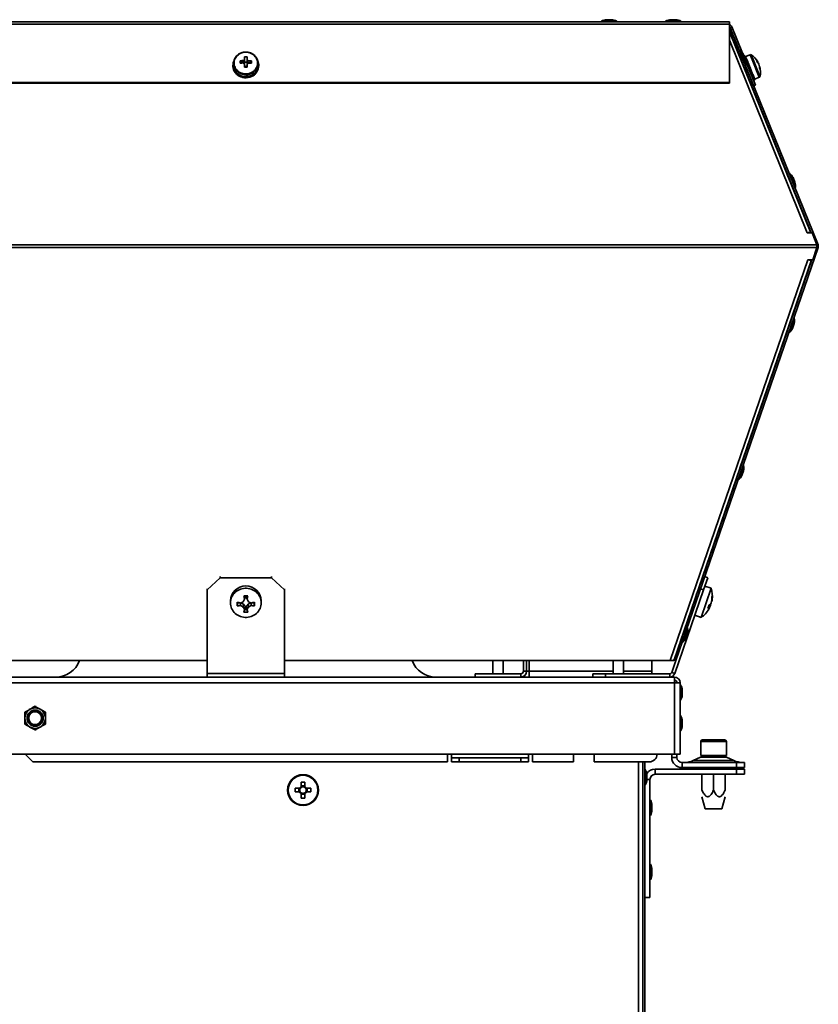
# Paper-space layout 'SW_Model_1' of a CAD drawing. Units: millimetres. Extents: x 0 to 420, y 0 to 297.
# Drawn here: x 258 to 289, y 161 to 199 of the extents above; entities that cross this region are included whole.
import ezdxf

# ---------------------------------------------------------------- set-up
doc = ezdxf.new("R2010")
doc.units = ezdxf.units.MM
doc.layers.add('SLD-0_0', color=179, linetype='Continuous')

psp = doc.layouts.new('SW_Model_1')

# ---------------------------------------------------------------- linework, layer by layer
at = {"layer": 'SLD-0_0', "color": 250, "linetype": 'Continuous', "lineweight": 35, "true_color": 0x191924}
for p, q in [((247.559176, 199.336699), (285.209176, 199.336699)), ((247.559176, 199.24289), (285.209176, 199.24289)), ((258.109176, 199.336699), (257.709176, 199.336699)), ((260.509176, 199.336699), (260.109176, 199.336699)), ((262.909176, 199.336699), (262.509176, 199.336699)), ((265.309176, 199.336699), (264.909176, 199.336699)), ((267.709176, 199.336699), (267.309176, 199.336699)), ((270.109176, 199.336699), (269.709176, 199.336699)), ((272.509176, 199.336699), (272.109176, 199.336699)), ((274.909176, 199.336699), (274.509176, 199.336699)), ((277.309176, 199.336699), (276.909176, 199.336699)), ((280.710832, 199.355244), (280.220875, 199.355244)), ((280.417902, 199.416699), (280.617902, 199.416699)), ((280.814929, 199.355244), (280.710832, 199.355244)), ((283.210832, 199.355244), (282.720875, 199.355244)), ((282.917902, 199.416699), (283.117902, 199.416699)), ((283.314929, 199.355244), (283.210832, 199.355244)), ((285.209176, 199.24289), (285.209176, 199.336699)), ((285.209176, 196.971835), (285.209176, 199.24289)), ((285.212772, 198.959127), (285.209176, 198.964148)), ((285.209176, 198.947049), (285.209873, 198.945321)), ((285.209176, 198.940715), (285.224024, 198.921882)), ((285.219589, 198.946101), (285.212772, 198.959127)), ((285.289128, 198.974196), (285.219589, 198.946101)), ((285.219589, 198.946101), (288.381889, 191.119133)), ((288.370464, 191.119133), (285.224024, 198.921882)), ((285.224024, 198.921882), (285.57857, 198.043697)), ((285.228126, 199.114795), (285.297665, 199.14289)), ((285.228126, 199.114795), (285.272806, 199.004209)), ((285.289128, 198.974196), (288.650082, 190.655541)), ((285.297665, 199.14289), (285.713177, 198.114461)), ((285.209176, 198.613811), (288.231387, 191.119133)), ((266.184668, 198.107845), (266.138462, 198.083802)), ((266.233572, 198.126752), (266.184668, 198.107845)), ((266.284512, 198.140267), (266.233572, 198.126752)), ((266.336801, 198.148207), (266.284512, 198.140267)), ((266.38973, 198.150466), (266.336801, 198.148207)), ((266.442583, 198.147012), (266.38973, 198.150466)), ((266.494647, 198.137892), (266.442583, 198.147012)), ((266.545217, 198.123229), (266.494647, 198.137892)), ((266.59361, 198.103223), (266.545217, 198.123229)), ((266.63917, 198.078143), (266.59361, 198.103223)), ((285.837589, 197.666213), (285.615052, 198.217011)), ((265.909176, 197.714189), (265.909176, 197.642795)), ((265.929674, 197.757748), (265.929028, 197.708625)), ((265.936466, 197.806469), (265.929674, 197.757748)), ((265.949313, 197.85413), (265.936466, 197.806469)), ((265.96804, 197.900086), (265.949313, 197.85413)), ((265.992395, 197.943715), (265.96804, 197.900086)), ((266.022049, 197.984428), (265.992395, 197.943715)), ((266.056599, 198.021674), (266.022049, 197.984428)), ((266.095579, 198.054948), (266.056599, 198.021674)), ((266.138462, 198.083802), (266.095579, 198.054948)), ((266.165904, 197.819535), (266.281048, 197.731714)), ((266.29641, 197.727503), (266.317061, 197.727269)), ((266.30948, 197.716563), (266.307853, 197.713658)), ((266.317061, 197.727269), (266.30948, 197.716563)), ((266.333505, 197.742149), (266.333879, 197.770557)), ((266.335348, 197.972856), (266.333879, 197.770557)), ((266.436871, 197.769393), (266.333879, 197.770557)), ((266.452546, 197.725738), (266.470565, 197.725534)), ((266.459843, 197.714863), (266.452546, 197.725738)), ((266.460498, 197.713658), (266.459843, 197.714863)), ((266.603702, 197.814586), (266.488405, 197.729255)), ((266.681281, 198.048328), (266.63917, 198.078143)), ((266.719375, 198.014182), (266.681281, 198.048328)), ((266.752936, 197.976167), (266.719375, 198.014182)), ((266.78151, 197.934796), (266.752936, 197.976167)), ((266.80471, 197.890629), (266.78151, 197.934796)), ((266.822224, 197.844263), (266.80471, 197.890629)), ((266.833814, 197.796326), (266.822224, 197.844263)), ((266.839323, 197.747466), (266.833814, 197.796326)), ((266.838677, 197.698343), (266.839323, 197.747466)), ((266.844716, 197.823305), (266.84383, 197.825235)), ((266.856824, 197.794025), (266.844716, 197.823305)), ((266.856824, 197.794025), (266.851697, 197.79203)), ((266.854056, 197.778677), (266.861498, 197.780829)), ((266.859176, 197.642795), (266.859176, 197.714189)), ((285.569924, 198.064745), (285.568789, 198.067538)), ((285.568789, 198.067538), (285.570027, 198.064446)), ((285.573387, 198.056182), (285.569924, 198.064745)), ((285.570027, 198.064446), (285.573588, 198.055596)), ((285.57845, 198.043649), (285.573387, 198.056182)), ((285.573588, 198.055596), (285.579327, 198.041349)), ((285.583396, 198.045647), (285.578407, 198.043631)), ((285.579327, 198.041349), (285.587008, 198.02229)), ((285.587008, 198.02229), (285.596316, 197.999199)), ((285.596316, 197.999199), (285.606872, 197.97302)), ((285.606872, 197.97302), (285.618242, 197.944826)), ((285.618242, 197.944826), (285.629961, 197.915771)), ((285.629961, 197.915771), (285.635938, 197.900957)), ((285.690652, 197.765421), (285.695778, 197.767492)), ((287.196695, 194.031259), (285.690868, 197.765508)), ((285.74584, 198.057352), (285.748229, 198.051439)), ((285.748229, 198.051439), (285.820761, 197.871915)), ((285.821554, 198.006387), (285.774166, 197.987241)), ((285.794571, 197.936737), (285.800236, 197.939026)), ((285.800236, 197.939026), (285.795624, 197.934131)), ((285.821554, 198.006387), (285.841959, 197.955883)), ((285.841959, 197.955883), (285.828051, 197.950264)), ((286.007626, 198.054601), (285.830919, 197.983207)), ((285.836937, 197.808145), (286.215231, 196.871835)), ((285.844581, 197.949394), (285.841959, 197.955883)), ((285.844581, 197.949394), (285.914416, 197.776547)), ((285.858785, 197.75407), (285.872692, 197.759689)), ((285.914416, 197.776547), (285.900508, 197.770927)), ((285.919138, 197.764859), (285.914416, 197.776547)), ((285.919304, 197.764448), (286.016857, 197.522995)), ((286.007626, 198.054601), (286.08244, 197.869431)), ((286.049178, 198.050497), (286.120941, 197.872878)), ((286.08244, 197.869431), (286.363502, 197.173777)), ((286.120941, 197.872878), (286.390541, 197.205593)), ((286.287167, 197.75554), (286.310362, 197.7662)), ((286.306768, 197.775096), (286.310362, 197.7662)), ((286.31927, 197.714427), (286.329319, 197.719279)), ((286.341806, 197.688373), (286.329319, 197.719279)), ((265.884176, 197.642795), (265.884176, 197.620318)), ((265.884176, 197.620318), (265.884246, 197.612561)), ((265.909242, 197.635425), (265.884246, 197.635037)), ((265.884246, 197.635037), (265.884246, 197.629418)), ((265.884246, 197.629418), (265.910293, 197.631071)), ((265.884246, 197.612561), (265.884246, 197.61818)), ((265.88435, 197.612563), (265.884246, 197.612561)), ((265.884721, 197.621155), (265.90962, 197.623745)), ((265.929028, 197.708625), (265.934537, 197.659764)), ((265.934537, 197.659764), (265.946127, 197.611827)), ((265.946127, 197.611827), (265.963641, 197.565461)), ((265.963641, 197.565461), (265.986841, 197.521295)), ((265.988933, 197.398524), (265.968131, 197.385667)), ((265.968131, 197.380048), (265.993499, 197.397188)), ((265.968131, 197.385667), (265.968131, 197.380048)), ((265.968131, 197.363191), (265.968131, 197.36881)), ((265.970247, 197.364499), (265.968131, 197.363191)), ((265.976626, 197.374227), (265.996062, 197.388887)), ((265.986841, 197.521295), (266.015415, 197.479924)), ((266.015415, 197.479924), (266.048976, 197.441908)), ((266.048976, 197.441908), (266.08707, 197.407762)), ((266.08707, 197.407762), (266.129181, 197.377948)), ((266.129181, 197.377948), (266.174741, 197.352868)), ((266.174741, 197.352868), (266.223134, 197.332861)), ((266.223134, 197.332861), (266.273704, 197.318199)), ((266.331581, 197.695908), (266.330011, 197.566937)), ((266.330011, 197.566937), (266.33148, 197.588122)), ((266.33148, 197.588122), (266.331853, 197.616529)), ((266.33148, 197.588122), (266.433254, 197.586971)), ((266.434573, 197.694744), (266.433003, 197.565772)), ((266.483839, 197.315823), (266.534779, 197.329338)), ((266.534779, 197.329338), (266.583683, 197.348245)), ((266.583683, 197.348245), (266.629889, 197.372288)), ((266.629889, 197.372288), (266.672772, 197.401142)), ((266.672772, 197.401142), (266.711752, 197.434417)), ((266.711752, 197.434417), (266.746302, 197.471662)), ((266.746302, 197.471662), (266.775956, 197.512375)), ((266.775956, 197.512375), (266.800311, 197.556004)), ((266.800311, 197.556004), (266.819038, 197.60196)), ((266.819038, 197.60196), (266.831885, 197.649621)), ((266.831885, 197.649621), (266.838677, 197.698343)), ((266.84211, 197.525805), (266.866212, 197.519648)), ((266.869975, 197.533092), (266.845297, 197.537111)), ((266.866212, 197.519648), (266.866212, 197.514028)), ((266.866212, 197.497171), (266.866212, 197.50279)), ((266.884176, 197.620318), (266.884176, 197.642795)), ((285.776447, 197.553284), (285.781499, 197.555325)), ((285.961226, 197.500519), (285.975134, 197.506138)), ((286.016857, 197.522995), (286.002949, 197.517376)), ((286.016857, 197.522995), (286.021171, 197.512318)), ((286.022459, 197.509129), (286.021171, 197.512318)), ((286.022459, 197.509129), (286.116759, 197.275731)), ((286.341806, 197.688373), (286.361974, 197.638455)), ((286.369448, 197.587508), (286.380932, 197.591534)), ((286.384336, 197.583108), (286.37075, 197.578633)), ((286.384336, 197.583108), (286.380932, 197.591534)), ((286.384336, 197.583108), (286.384526, 197.582637)), ((247.559176, 196.971835), (285.209176, 196.971835)), ((247.559176, 196.94374), (285.209176, 196.94374)), ((266.184108, 197.212314), (266.196136, 197.239299)), ((266.194111, 197.239176), (266.184108, 197.217933)), ((266.184108, 197.217933), (266.184108, 197.212314)), ((266.184108, 197.195457), (266.184108, 197.201076)), ((266.186027, 197.199532), (266.184108, 197.195457)), ((266.197925, 197.212567), (266.205728, 197.234643)), ((266.273704, 197.318199), (266.325768, 197.309079)), ((266.325768, 197.309079), (266.378621, 197.305625)), ((266.378621, 197.305625), (266.43155, 197.307883)), ((266.43155, 197.307883), (266.483839, 197.315823)), ((266.459633, 197.207975), (266.463605, 197.18509)), ((266.463605, 197.18509), (266.463605, 197.179471)), ((266.463605, 197.162614), (266.463605, 197.168233)), ((266.478357, 197.187502), (266.472049, 197.209984)), ((266.701198, 197.314826), (266.717883, 197.297565)), ((266.728888, 197.306989), (266.710471, 197.32274)), ((266.717883, 197.297565), (266.717883, 197.291946)), ((266.717883, 197.275088), (266.717883, 197.280707)), ((285.209176, 196.971835), (285.209176, 196.94374)), ((285.906407, 197.231001), (285.911675, 197.233129)), ((286.061127, 197.253254), (286.075035, 197.258873)), ((286.116759, 197.275731), (286.102851, 197.270111)), ((286.121297, 197.264498), (286.116759, 197.275731)), ((286.121297, 197.264498), (286.182402, 197.113257)), ((286.126771, 197.09078), (286.140679, 197.096399)), ((286.14053, 197.056727), (286.196161, 197.079203)), ((286.182402, 197.113257), (286.168494, 197.107638)), ((286.184435, 197.108225), (286.182402, 197.113257)), ((286.184435, 197.108225), (286.196161, 197.079203)), ((286.186796, 197.102383), (286.363502, 197.173777)), ((286.215231, 196.871835), (286.149299, 196.845197)), ((287.196695, 194.031259), (287.505231, 193.265837)), ((287.496065, 193.288175), (287.494929, 193.290968)), ((287.494929, 193.290968), (287.496168, 193.287876)), ((287.499528, 193.279611), (287.496065, 193.288175)), ((287.496168, 193.287876), (287.499729, 193.279025)), ((287.505111, 193.265789), (287.499528, 193.279611)), ((287.499729, 193.279025), (287.505467, 193.264779)), ((287.513255, 193.269079), (287.505068, 193.265771)), ((287.505467, 193.264779), (287.513148, 193.24572)), ((287.513148, 193.24572), (287.522457, 193.222629)), ((287.522457, 193.222629), (287.533012, 193.19645)), ((287.533012, 193.19645), (287.544383, 193.168256)), ((287.544383, 193.168256), (287.556102, 193.139201)), ((287.767448, 192.889645), (287.544911, 193.440443)), ((287.556102, 193.139201), (287.567691, 193.110474)), ((287.675698, 193.280784), (287.678087, 193.274871)), ((287.678087, 193.274871), (287.75062, 193.095347)), ((287.567691, 193.110474), (287.571471, 193.101104)), ((287.617314, 192.987561), (287.625637, 192.990924)), ((287.617389, 192.987592), (288.37055, 191.119133)), ((288.256367, 191.126898), (288.231387, 191.119133)), ((288.231387, 191.119133), (288.418218, 191.119133)), ((288.280551, 191.132624), (288.256367, 191.126898)), ((288.303168, 191.13613), (288.280551, 191.132624)), ((288.323499, 191.137304), (288.303168, 191.13613)), ((288.340894, 191.136109), (288.323499, 191.137304)), ((288.3548, 191.132582), (288.340894, 191.136109)), ((288.364773, 191.126836), (288.3548, 191.132582)), ((288.370496, 191.119054), (288.364773, 191.126836)), ((288.418218, 191.119133), (288.60516, 190.655541)), ((244.20516, 190.550515), (288.60516, 190.550515)), ((288.60516, 190.655541), (244.215645, 190.655541)), ((283.118174, 174.476699), (288.652833, 190.550515)), ((288.60516, 190.550515), (288.442701, 190.077756)), ((288.60516, 190.655541), (288.60516, 190.550515)), ((288.650082, 190.655541), (288.60516, 190.637392)), ((288.652833, 190.550515), (288.60516, 190.56693)), ((288.258695, 190.077756), (282.89752, 174.476699)), ((283.04726, 174.501117), (288.410727, 190.077756)), ((283.287412, 175.19857), (288.400523, 190.077756)), ((288.400549, 190.077756), (287.580447, 187.690923)), ((288.442701, 190.077756), (288.258695, 190.077756)), ((288.258695, 190.077756), (288.284668, 190.070593)), ((288.284668, 190.070593), (288.309772, 190.065301)), ((288.309772, 190.065301), (288.33317, 190.062059)), ((288.33317, 190.062059), (288.354078, 190.060973)), ((288.354078, 190.060973), (288.371798, 190.062081)), ((288.371798, 190.062081), (288.385737, 190.065345)), ((288.385737, 190.065345), (288.395429, 190.070657)), ((288.395429, 190.070657), (288.400551, 190.077838)), ((287.535266, 187.247903), (287.724297, 187.79689)), ((287.482963, 187.407203), (287.202097, 186.589767)), ((287.477148, 187.39048), (287.475207, 187.384822)), ((287.475207, 187.384822), (287.47532, 187.38514)), ((287.47532, 187.38514), (287.477483, 187.391423)), ((287.481064, 187.401882), (287.477148, 187.39048)), ((287.477483, 187.391423), (287.481606, 187.403411)), ((287.486794, 187.418563), (287.481064, 187.401882)), ((287.481606, 187.403411), (287.482916, 187.407219)), ((287.482899, 187.407225), (287.490311, 187.404673)), ((287.494104, 187.439839), (287.486794, 187.418563)), ((287.502694, 187.46484), (287.494104, 187.439839)), ((287.512213, 187.492541), (287.502694, 187.46484)), ((287.522271, 187.521808), (287.512213, 187.492541)), ((287.532456, 187.551444), (287.522271, 187.521808)), ((287.542352, 187.580235), (287.532456, 187.551444)), ((287.543368, 187.583191), (287.542352, 187.580235)), ((287.587981, 187.688329), (287.580414, 187.690934)), ((287.718258, 187.59059), (287.653145, 187.401486)), ((287.530892, 187.235201), (287.535266, 187.247903)), ((285.612853, 181.965056), (287.202097, 186.589767)), ((285.564114, 181.523262), (285.753145, 182.072249)), ((283.439602, 175.64088), (285.515356, 181.681341)), ((285.509921, 181.665836), (285.50798, 181.660178)), ((285.50798, 181.660178), (285.508093, 181.660497)), ((285.508093, 181.660497), (285.510256, 181.666779)), ((285.513837, 181.677239), (285.509921, 181.665836)), ((285.510256, 181.666779), (285.514379, 181.678767)), ((285.519567, 181.693919), (285.513837, 181.677239)), ((285.514379, 181.678767), (285.515274, 181.681369)), ((285.515258, 181.681375), (285.519159, 181.680031)), ((285.526877, 181.715196), (285.519567, 181.693919)), ((285.535467, 181.740196), (285.526877, 181.715196)), ((285.544986, 181.767897), (285.535467, 181.740196)), ((285.555044, 181.797164), (285.544986, 181.767897)), ((285.565229, 181.8268), (285.555044, 181.797164)), ((285.566372, 181.830123), (285.565229, 181.8268)), ((285.616829, 181.963687), (285.612772, 181.965084)), ((285.747106, 181.865948), (285.681992, 181.676844)), ((285.55974, 181.510559), (285.564114, 181.523262)), ((265.384176, 177.703078), (264.884176, 177.230318)), ((265.384176, 177.742797), (265.384176, 177.703078)), ((267.384176, 177.703078), (265.384176, 177.703078)), ((267.384176, 177.703078), (267.384176, 177.742797)), ((267.884176, 177.230318), (267.384176, 177.703078)), ((284.358135, 177.703078), (284.195351, 177.230318)), ((284.242782, 177.742797), (284.358135, 177.703078)), ((264.884176, 177.230318), (264.884176, 177.270038)), ((264.884176, 177.230318), (264.884176, 173.971586)), ((265.891717, 177.04758), (265.859568, 176.998811)), ((265.928921, 177.093024), (265.891717, 177.04758)), ((265.970795, 177.134677), (265.928921, 177.093024)), ((266.016912, 177.172109), (265.970795, 177.134677)), ((266.066797, 177.204939), (266.016912, 177.172109)), ((266.119939, 177.232828), (266.066797, 177.204939)), ((266.175792, 177.255491), (266.119939, 177.232828)), ((266.233784, 177.272695), (266.175792, 177.255491)), ((266.293319, 177.284263), (266.233784, 177.272695)), ((266.353786, 177.290077), (266.293319, 177.284263)), ((266.414565, 177.290077), (266.353786, 177.290077)), ((266.475032, 177.284263), (266.414565, 177.290077)), ((266.534567, 177.272695), (266.475032, 177.284263)), ((266.592559, 177.255491), (266.534567, 177.272695)), ((266.648412, 177.232828), (266.592559, 177.255491)), ((266.701554, 177.204939), (266.648412, 177.232828)), ((266.751439, 177.172109), (266.701554, 177.204939)), ((266.797556, 177.134677), (266.751439, 177.172109)), ((266.83943, 177.093024), (266.797556, 177.134677)), ((266.876634, 177.04758), (266.83943, 177.093024)), ((266.908783, 176.998811), (266.876634, 177.04758)), ((267.884176, 177.270038), (267.884176, 177.230318)), ((267.884176, 173.971586), (267.884176, 177.230318)), ((284.195351, 177.230318), (283.073279, 173.971586)), ((283.965325, 177.170442), (283.914229, 177.022048)), ((283.965325, 177.170442), (283.96518, 177.170316)), ((283.965707, 177.168479), (283.965325, 177.170442)), ((284.195351, 177.230318), (284.079998, 177.270038)), ((284.491159, 177.290805), (284.100478, 176.156182)), ((284.491159, 177.290805), (284.245325, 177.375452)), ((265.784176, 176.808141), (265.784176, 176.723494)), ((265.787254, 176.780888), (265.784176, 176.723494)), ((265.784176, 176.723494), (265.787254, 176.6661)), ((265.796458, 176.837692), (265.787254, 176.780888)), ((265.787254, 176.6661), (265.796458, 176.609295)), ((265.811692, 176.893326), (265.796458, 176.837692)), ((265.832801, 176.947216), (265.811692, 176.893326)), ((265.859568, 176.998811), (265.832801, 176.947216)), ((266.071232, 176.714948), (266.045718, 176.605017)), ((266.071232, 176.714948), (266.071232, 176.744179)), ((266.125073, 176.727675), (266.071232, 176.714948)), ((266.180991, 176.714074), (266.177535, 176.619302)), ((266.299067, 176.677207), (266.207057, 176.727435)), ((266.299067, 176.677207), (266.276497, 176.560365)), ((266.366669, 176.566496), (266.299067, 176.677207)), ((266.366669, 176.948861), (266.334988, 176.861192)), ((266.366669, 176.948861), (266.353659, 176.998068)), ((266.414692, 176.998068), (266.401682, 176.948861)), ((266.401682, 176.948861), (266.433363, 176.861192)), ((266.469284, 176.677207), (266.401682, 176.566496)), ((266.561294, 176.727435), (266.469284, 176.677207)), ((266.469284, 176.677207), (266.491854, 176.560365)), ((266.58736, 176.714074), (266.590816, 176.619302)), ((266.697119, 176.714948), (266.643278, 176.727675)), ((266.697119, 176.744179), (266.697119, 176.714948)), ((266.697119, 176.714948), (266.722633, 176.605017)), ((266.93555, 176.947216), (266.908783, 176.998811)), ((266.956659, 176.893326), (266.93555, 176.947216)), ((266.971893, 176.837692), (266.956659, 176.893326)), ((266.981097, 176.780888), (266.971893, 176.837692)), ((266.971893, 176.609295), (266.981097, 176.6661)), ((266.984176, 176.723494), (266.981097, 176.780888)), ((266.981097, 176.6661), (266.984176, 176.723494)), ((266.984176, 176.723494), (266.984176, 176.808141)), ((284.513262, 176.792827), (284.518455, 176.791588)), ((284.5237, 176.868126), (284.532169, 176.865689)), ((265.796458, 176.609295), (265.811692, 176.553662)), ((265.811692, 176.553662), (265.832801, 176.499771)), ((265.832801, 176.499771), (265.859568, 176.448176)), ((265.859568, 176.448176), (265.891717, 176.399407)), ((265.891717, 176.399407), (265.928921, 176.353963)), ((265.928921, 176.353963), (265.970795, 176.312311)), ((265.970795, 176.312311), (266.016912, 176.274878)), ((266.016912, 176.274878), (266.066797, 176.242048)), ((266.338983, 176.461785), (266.306305, 176.358627)), ((266.366669, 176.566496), (266.334988, 176.470427)), ((266.338983, 176.461785), (266.366669, 176.566496)), ((266.429368, 176.461785), (266.338983, 176.461785)), ((266.401682, 176.566496), (266.433363, 176.470427)), ((266.401682, 176.566496), (266.429368, 176.461785)), ((266.429368, 176.461785), (266.462046, 176.358627)), ((266.701554, 176.242048), (266.751439, 176.274878)), ((266.751439, 176.274878), (266.797556, 176.312311)), ((266.797556, 176.312311), (266.83943, 176.353963)), ((266.83943, 176.353963), (266.876634, 176.399407)), ((266.876634, 176.399407), (266.908783, 176.448176)), ((266.908783, 176.448176), (266.93555, 176.499771)), ((266.93555, 176.499771), (266.956659, 176.553662)), ((266.956659, 176.553662), (266.971893, 176.609295)), ((283.760654, 176.575146), (283.761726, 176.576078)), ((284.393279, 176.573869), (284.426301, 176.558225)), ((284.406893, 176.617102), (284.452162, 176.599059)), ((266.066797, 176.242048), (266.119939, 176.214159)), ((266.119939, 176.214159), (266.175792, 176.191496)), ((266.175792, 176.191496), (266.233784, 176.174293)), ((266.233784, 176.174293), (266.293319, 176.162725)), ((266.293319, 176.162725), (266.353786, 176.156911)), ((266.353786, 176.156911), (266.414565, 176.156911)), ((266.414565, 176.156911), (266.475032, 176.162725)), ((266.475032, 176.162725), (266.534567, 176.174293)), ((266.534567, 176.174293), (266.592559, 176.191496)), ((266.592559, 176.191496), (266.648412, 176.214159)), ((266.648412, 176.214159), (266.701554, 176.242048)), ((283.854643, 176.24083), (284.100478, 176.156182)), ((283.386985, 175.200421), (283.576017, 175.749408)), ((283.439701, 175.640846), (283.43952, 175.640908)), ((283.569978, 175.543107), (283.504864, 175.354004)), ((283.337128, 175.342993), (283.335187, 175.337335)), ((283.335187, 175.337335), (283.3353, 175.337654)), ((283.3353, 175.337654), (283.337463, 175.343936)), ((283.341044, 175.354396), (283.337128, 175.342993)), ((283.337463, 175.343936), (283.341586, 175.355925)), ((283.346774, 175.371077), (283.341044, 175.354396)), ((283.341586, 175.355925), (283.342023, 175.357193)), ((283.342007, 175.357199), (283.34203, 175.357191)), ((283.354084, 175.392353), (283.346774, 175.371077)), ((283.362674, 175.417353), (283.354084, 175.392353)), ((283.372193, 175.445054), (283.362674, 175.417353)), ((283.381066, 175.470874), (283.372193, 175.445054)), ((283.382611, 175.187718), (283.386985, 175.200421)), ((264.884176, 174.476699), (249.728795, 174.476699)), ((282.89752, 174.476699), (267.884176, 174.476699)), ((275.996676, 174.476699), (275.996676, 173.961699)), ((276.396676, 173.961699), (276.396676, 174.476699)), ((277.184176, 174.061699), (277.184176, 174.476699)), ((277.309176, 174.061699), (277.309176, 174.476699)), ((277.409176, 174.061699), (277.409176, 174.476699)), ((280.684176, 174.476699), (280.684176, 173.961699)), ((281.084176, 173.961699), (281.084176, 174.476699)), ((282.184176, 174.061699), (282.184176, 174.476699)), ((283.115338, 174.477676), (282.955089, 174.012282)), ((282.955363, 174.476699), (283.039556, 174.476699)), ((283.039556, 174.501117), (283.039556, 174.476699)), ((283.039556, 174.476699), (283.047874, 174.500905)), ((283.04726, 174.501117), (283.118174, 174.476699)), ((267.884176, 173.971586), (264.884176, 173.971586)), ((264.884176, 173.836699), (264.884176, 173.971586)), ((267.884176, 173.971586), (267.884176, 173.836699)), ((275.309176, 173.836699), (275.309176, 173.961699)), ((277.084176, 173.961699), (275.309176, 173.961699)), ((277.084176, 173.961699), (277.084176, 173.836699)), ((277.184176, 174.061699), (277.309176, 174.061699)), ((277.309176, 174.061699), (277.409176, 174.061699)), ((277.409176, 173.836699), (277.409176, 174.061699)), ((277.409176, 174.061699), (280.684176, 174.061699)), ((279.884176, 173.836699), (279.884176, 173.961699)), ((279.884176, 173.961699), (280.384176, 173.961699)), ((280.384176, 173.961699), (280.384176, 173.836699)), ((280.384176, 173.961699), (282.884176, 173.961699)), ((281.084176, 174.061699), (282.184176, 174.061699)), ((282.184176, 174.061699), (282.184176, 173.961699)), ((282.884176, 173.961699), (282.884176, 173.836699)), ((282.955089, 174.012282), (283.073279, 173.971586)), ((249.709176, 173.836699), (283.059176, 173.836699)), ((249.709176, 173.611699), (283.059176, 173.611699)), ((283.059176, 173.836699), (283.059176, 173.611699)), ((283.059176, 170.836699), (283.059176, 173.611699)), ((283.059176, 173.611699), (283.284176, 173.611699)), ((283.284176, 173.611699), (283.284176, 170.836699)), ((283.302721, 172.939672), (283.302721, 173.533727)), ((283.364176, 173.336699), (283.364176, 173.136699)), ((283.302721, 171.739672), (283.302721, 172.333727)), ((283.364176, 172.136699), (283.364176, 171.936699)), ((284.084176, 171.328409), (284.084176, 170.788409)), ((285.084176, 171.328409), (284.084176, 171.328409)), ((284.144176, 171.388409), (285.024176, 171.388409)), ((285.084176, 170.788409), (285.084176, 171.328409)), ((249.709176, 170.836699), (283.059176, 170.836699)), ((258.091282, 170.536699), (257.791282, 170.836699)), ((258.091282, 170.536699), (274.234176, 170.536699)), ((274.234176, 170.836699), (274.234176, 170.536699)), ((274.384176, 170.836699), (274.384176, 170.686699)), ((274.384176, 170.536699), (274.384176, 170.686699)), ((274.384176, 170.686699), (274.684176, 170.686699)), ((274.684176, 170.536699), (274.384176, 170.536699)), ((274.684176, 170.686699), (274.684176, 170.536699)), ((277.084176, 170.686699), (274.684176, 170.686699)), ((277.084176, 170.536699), (274.684176, 170.536699)), ((277.084176, 170.536699), (277.084176, 170.686699)), ((277.084176, 170.686699), (277.384176, 170.686699)), ((277.384176, 170.536699), (277.084176, 170.536699)), ((277.384176, 170.686699), (277.384176, 170.836699)), ((277.384176, 170.686699), (277.384176, 170.536699)), ((277.534176, 170.536699), (277.534176, 170.836699)), ((277.534176, 170.536699), (279.134176, 170.536699)), ((279.134176, 170.836699), (279.134176, 170.536699)), ((279.944176, 170.536699), (279.944176, 170.836699)), ((279.944176, 170.536699), (282.084176, 170.536699)), ((281.659176, 109.112299), (281.659176, 170.536699)), ((281.834176, 170.536699), (281.834176, 109.101928)), ((281.909176, 109.097705), (281.909176, 170.536699)), ((282.959176, 170.836699), (282.959176, 170.711699)), ((283.159176, 170.711699), (282.959176, 170.711699)), ((283.284176, 170.836699), (283.059176, 170.836699)), ((283.159176, 170.836699), (283.159176, 170.711699)), ((283.359176, 170.511699), (283.359176, 170.311699)), ((285.484176, 170.511699), (283.359176, 170.511699)), ((284.073347, 170.716646), (283.795004, 170.586753)), ((283.795004, 170.586753), (285.373347, 170.586753)), ((285.095004, 170.716646), (284.073347, 170.716646)), ((284.084176, 170.788409), (285.084176, 170.788409)), ((284.319176, 170.788409), (284.324053, 170.787929)), ((284.324053, 170.787929), (284.326874, 170.787194)), ((284.841477, 170.787194), (284.844298, 170.787929)), ((284.844298, 170.787929), (284.849176, 170.788409)), ((285.373347, 170.586753), (285.095004, 170.716646)), ((285.484176, 170.311699), (285.484176, 170.511699)), ((285.484176, 170.511699), (285.784176, 170.511699)), ((285.784176, 170.511699), (285.784176, 170.311699)), ((281.927721, 169.639672), (281.927721, 170.233727)), ((282.309176, 170.051699), (282.309176, 170.251699)), ((282.309176, 170.251699), (285.484176, 170.251699)), ((285.484176, 170.311699), (283.359176, 170.311699)), ((284.010568, 170.311699), (284.084176, 170.269945)), ((284.084176, 170.251699), (284.084176, 170.311699)), ((284.584176, 170.251699), (284.584176, 170.311699)), ((285.084176, 170.269945), (285.157783, 170.311699)), ((285.084176, 170.251699), (285.084176, 170.311699)), ((285.784176, 170.311699), (285.484176, 170.311699)), ((285.484176, 170.051699), (285.484176, 170.251699)), ((285.484176, 170.251699), (285.784176, 170.251699)), ((285.784176, 170.251699), (285.784176, 170.051699)), ((268.538176, 169.745938), (268.538176, 169.570462)), ((268.680176, 169.570462), (268.680176, 169.745938)), ((281.989176, 170.036699), (281.989176, 169.836699)), ((282.109176, 169.851699), (281.989176, 169.851699)), ((282.109176, 169.851699), (282.109176, 165.251699)), ((282.309176, 170.051699), (285.484176, 170.051699)), ((284.134176, 169.436699), (284.134176, 170.051699)), ((284.584176, 169.436699), (284.584176, 170.051699)), ((285.034176, 169.436699), (285.034176, 170.051699)), ((285.784176, 170.051699), (285.484176, 170.051699)), ((268.475413, 169.507699), (268.299937, 169.507699)), ((268.299937, 169.365699), (268.475413, 169.365699)), ((268.446685, 169.507699), (268.446685, 169.365699)), ((268.680176, 169.59919), (268.538176, 169.59919)), ((268.918414, 169.507699), (268.742938, 169.507699)), ((268.742938, 169.365699), (268.918414, 169.365699)), ((268.771666, 169.365699), (268.771666, 169.507699)), ((268.538176, 169.302936), (268.538176, 169.127461)), ((268.538176, 169.274208), (268.680176, 169.274208)), ((268.680176, 169.127461), (268.680176, 169.302936)), ((282.127721, 168.454672), (282.127721, 169.048727)), ((284.133688, 169.178711), (284.258823, 168.711699)), ((284.909528, 168.711699), (285.034663, 169.178711)), ((282.189176, 168.851699), (282.189176, 168.651699)), ((284.909528, 168.711699), (284.258823, 168.711699)), ((282.127721, 165.954672), (282.127721, 166.548727)), ((282.189176, 166.351699), (282.189176, 166.151699)), ((282.109176, 165.251699), (281.909176, 165.251699))]:
    psp.add_line(p, q, dxfattribs=at)
for centre, radius in [((258.184176, 172.236699), 0.4), ((258.184176, 172.236699), 0.315), ((258.184176, 172.236699), 0.292857), ((258.184176, 172.236699), 0.25), ((268.609176, 169.436699), 0.6), ((268.609176, 169.436699), 0.577167)]:
    psp.add_circle(centre, radius, dxfattribs=at)
for centre, radius, start, end in [((280.226069, 199.346699), 0.01, 121.2935208, 270), ((280.442902, 198.98998), 0.42745, 93.3529321, 121.2935208), ((280.592902, 198.98998), 0.42745, 58.7064792, 86.6470679), ((280.809735, 199.346699), 0.01, 270, 58.7064792), ((282.726069, 199.346699), 0.01, 121.2935208, 270), ((282.942902, 198.98998), 0.42745, 93.3529321, 121.2935208), ((283.092902, 198.98998), 0.42745, 58.7064792, 86.6470679), ((283.309735, 199.346699), 0.01, 270, 58.7064792), ((285.158587, 199.086699), 0.15, 22.0000012, 70.2903241), ((285.158587, 199.086699), 0.075, 22.0000025, 47.5840089), ((285.15005, 198.918005), 0.15, 22, 66.7857978), ((285.609075, 198.208994), 0.01, 53.2935208, 202), ((285.359558, 197.874321), 0.42745, 25.3529321, 53.2935208), ((266.318737, 197.642394), 0.434554, 155.1177691, 180.9700716), ((266.32, 197.714181), 0.410782, 160.069727, 200.7225224), ((267.663218, 197.752093), 1.498832, 177.4210352, 181.0723698), ((266.355707, 195.713216), 2.019882, 91.7663759, 95.4276665), ((266.356963, 195.808709), 2.019882, 91.7663759, 95.4276665), ((266.379021, 197.784026), 0.100077, 211.2300614, 241.7033718), ((266.379392, 197.773307), 0.100616, 116.9586941, 147.3220315), ((266.380145, 197.674078), 0.082516, 124.417463, 139.8632626), ((266.384163, 197.667418), 0.090283, 54.572716, 124.1320902), ((368.501835, 196.457804), 102.17772, 179.15040885, 179.21202242), ((266.374997, 196.924126), 1.049479, 86.539686, 92.1651202), ((266.388959, 197.784426), 0.100616, 296.9586941, 327.3220315), ((266.388514, 197.67441), 0.082065, 38.7154794, 54.2179538), ((368.604827, 196.45664), 102.17772, 179.15040885, 179.21202242), ((266.38933, 197.773707), 0.100077, 31.2300614, 61.7033718), ((266.365263, 195.702983), 2.030015, 83.2903236, 86.939414), ((266.366519, 195.798475), 2.030015, 83.2903236, 86.939414), ((265.075234, 197.786928), 1.528719, 357.45674, 1.036665), ((266.44857, 197.714189), 0.410572, 340.3688007, 19.6717046), ((266.452745, 197.642829), 0.431419, 345.2641553, 18.6553389), ((285.415749, 197.735243), 0.42745, 350.7064792, 18.6470679), ((286.024483, 198.012878), 0.045, 56.7179055, 112), ((285.610168, 197.381714), 0.8, 29.4542197, 56.7179055), ((286.059961, 197.601755), 0.299571, 33.2938222, 48.425324), ((285.734672, 197.568853), 0.583709, 17.876824, 26.123176), ((286.091405, 197.523929), 0.299571, 33.2938222, 48.425324), ((285.861678, 197.449901), 0.539678, 29.9434694, 35.3970474), ((266.32538, 197.644722), 0.441289, 183.0613354, 215.947297), ((266.32538, 197.622245), 0.441289, 183.0613354, 215.947297), ((266.366589, 197.66), 0.457737, 182.1541289, 271.476726), ((266.374901, 197.748083), 0.474286, 202.2063922, 270.4208832), ((266.367361, 197.67707), 0.494357, 217.777841, 248.2417909), ((266.367361, 197.654594), 0.494357, 217.777841, 248.2417909), ((266.494617, 207.573238), 10.007656, 269.0575573, 269.6472488), ((266.384188, 197.690096), 0.090283, 234.572716, 304.1320902), ((266.400549, 197.660862), 0.458982, 267.2321537, 357.7440719), ((266.394698, 197.745494), 0.471967, 268.0192581, 338.9864164), ((266.427308, 197.652401), 0.458542, 311.1242226, 343.1711794), ((266.427308, 197.629925), 0.458542, 311.1242226, 343.1711794), ((266.452678, 197.620405), 0.431498, 345.2597228, 359.9885444), ((285.82772, 197.667828), 0.01, 202, 350.7064792), ((285.832333, 197.506165), 0.545913, 2.6679434, 14.0239004), ((286.116188, 197.393746), 0.29557, 16.2043478, 27.7956522), ((285.854694, 197.450818), 0.545913, 2.6679434, 14.0239004), ((285.610168, 197.381714), 0.8, 347.2820945, 14.5457803), ((266.384198, 197.715488), 0.536309, 249.6761975, 278.5145559), ((266.384198, 197.693011), 0.536309, 249.6761975, 278.5145559), ((266.38981, 197.695871), 0.516024, 279.8806441, 309.4772913), ((266.38981, 197.673395), 0.516024, 279.8806441, 309.4772913), ((286.346645, 197.2155), 0.045, 292, 347.2820945), ((287.538934, 193.432426), 0.01, 53.2935208, 202), ((287.289417, 193.097752), 0.42745, 25.3529321, 53.2935208), ((287.757579, 192.89126), 0.01, 202, 350.7064792), ((287.345608, 192.958675), 0.42745, 350.7064792, 18.6470679), ((287.714527, 187.794761), 0.01, 12.2935208, 161), ((287.306649, 187.705878), 0.42745, 344.3529321, 12.2935208), ((287.257813, 187.56405), 0.42745, 309.7064792, 337.6470679), ((287.524504, 187.242894), 0.01, 161, 309.7064792), ((285.743375, 182.070119), 0.01, 12.2935208, 161), ((285.335496, 181.981236), 0.42745, 344.3529321, 12.2935208), ((285.286661, 181.839408), 0.42745, 309.7064792, 337.6470679), ((285.553351, 181.518252), 0.01, 161, 309.7064792), ((266.384176, 176.781518), 0.60059, 2.5406356, 177.4593644), ((283.539404, 176.983948), 1, 352.1792582, 17.8698976), ((274.334436, 176.678645), 8.289045, 179.491058, 180.508942), ((267.371088, 180.88733), 4.342269, 252.2282806, 254.0458157), ((263.929357, 181.138732), 4.964619, 296.9260338, 298.2144786), ((253.453721, 184.546027), 14.999457, 328.7467781, 329.1801209), ((266.384176, 181.3073), 4.30934, 268.9645959, 271.0354041), ((271.788295, 178.070735), 5.585835, 191.0652496, 192.5057409), ((260.980056, 178.070735), 5.585835, 347.4942591, 348.9347504), ((279.31463, 184.546027), 14.999457, 210.8198791, 211.2532219), ((268.838994, 181.138732), 4.964619, 241.7855214, 243.0739662), ((265.397263, 180.88733), 4.342269, 285.9541843, 287.7717194), ((258.433915, 176.678645), 8.289045, 359.491058, 0.508942), ((283.56756, 176.857713), 0.873144, 336.1627629, 345.8372371), ((284.4198, 176.959891), 0.315867, 268.9776527, 276.6875559), ((283.883907, 176.762058), 0.59117, 343.9949389, 350.5069949), ((283.94508, 176.947781), 0.593804, 329.4743023, 337.9955139), ((283.573582, 177.002117), 0.962705, 343.2889093, 350.0278554), ((284.476612, 176.816612), 0.048755, 314.4182005, 329.1190562), ((284.108152, 176.905845), 0.425915, 344.4391305, 354.5900004), ((283.746635, 176.897982), 0.777629, 355.3844333, 4.3716831), ((284.433814, 177.014436), 0.105101, 327.0416132, 354.9583868), ((283.554013, 176.980039), 0.984817, 353.3321937, 1.4639741), ((265.89417, 178.61885), 2.019527, 274.3036047, 278.0659388), ((267.562623, 178.832515), 2.610897, 237.9605681, 240.4884446), ((268.877589, 178.187963), 3.068347, 212.0357019, 214.0391518), ((292.546888, 169.68602), 27.07567, 165.4886315, 165.7328768), ((266.384176, 178.651632), 2.294326, 268.0549747, 271.9450253), ((263.890762, 178.187963), 3.068347, 325.9608482, 327.9642981), ((240.221463, 169.68602), 27.07567, 14.2671232, 14.5113685), ((265.205728, 178.832515), 2.610897, 299.5115554, 302.0394319), ((266.874181, 178.61885), 2.019527, 261.9340612, 265.6963953), ((283.539404, 176.983948), 1, 304.1301024, 329.8207418), ((284.169456, 176.786782), 0.343813, 304.9110793, 318.3352906), ((284.035871, 176.695241), 0.42569, 329.8202966, 337.5624348), ((284.371476, 176.53878), 0.058171, 354.0649947, 19.5278485), ((283.553904, 176.949118), 0.964058, 335.2326776, 338.7087074), ((283.566246, 175.747279), 0.01, 12.2935208, 161), ((283.158368, 175.658395), 0.42745, 344.3529321, 12.2935208), ((283.376223, 175.195412), 0.01, 161, 309.7064792), ((283.109533, 175.516568), 0.42745, 309.7064792, 337.6470679), ((258.984176, 174.836699), 1, 270, 338.899804), ((273.784176, 174.836699), 1, 201.100196, 270), ((277.084176, 174.061699), 0.225, 270, 360), ((277.084176, 174.061699), 0.1, 270, 360), ((282.884176, 174.036699), 0.075, 270, 341), ((282.884176, 174.036699), 0.2, 270, 341), ((283.059176, 173.611699), 0.225, 0, 90), ((283.059176, 173.611699), 0.1, 0, 90), ((283.294176, 173.528532), 0.01, 31.2935208, 180), ((282.937457, 173.311699), 0.42745, 3.3529321, 31.2935208), ((283.294176, 172.944866), 0.01, 180, 328.7064792), ((282.937457, 173.161699), 0.42745, 328.7064792, 356.6470679), ((283.294176, 172.328532), 0.01, 31.2935208, 180), ((282.937457, 172.111699), 0.42745, 3.3529321, 31.2935208), ((283.294176, 171.744866), 0.01, 180, 328.7064792), ((282.937457, 171.961699), 0.42745, 328.7064792, 356.6470679), ((284.144176, 171.328409), 0.06, 90, 180), ((285.024176, 171.328409), 0.06, 360, 90), ((282.084176, 170.836699), 0.3, 270, 0), ((283.359176, 170.711699), 0.4, 180, 270), ((283.359176, 170.711699), 0.2, 180, 270), ((283.456696, 171.311699), 0.8, 270, 295.0168935), ((284.411655, 169.991699), 0.8, 96.0833879, 115.0168935), ((284.756696, 169.991699), 0.8, 64.9831065, 83.9166121), ((285.711655, 171.311699), 0.8, 244.9831065, 270), ((281.919176, 170.228532), 0.01, 31.2935208, 180), ((281.562457, 170.011699), 0.42745, 3.3529321, 31.2935208), ((282.309176, 169.851699), 0.4, 90, 144.455835), ((268.609176, 167.532735), 2.214342, 88.16257, 91.83743), ((281.562457, 169.861699), 0.42745, 328.7064792, 356.6470679), ((282.309176, 169.851699), 0.2, 90, 180), ((270.51314, 169.436699), 2.214342, 178.16257, 181.83743), ((268.609176, 169.436699), 0.151438, 117.958904, 152.041096), ((268.609176, 169.436699), 0.151438, 207.958904, 242.041096), ((268.609176, 169.436699), 0.12805, 146.3257199, 213.6742801), ((268.609176, 169.436699), 0.12805, 123.6742801, 146.3257199), ((268.609176, 169.436699), 0.12805, 213.6742801, 236.3257199), ((268.609176, 169.436699), 0.12805, 56.3257199, 123.6742801), ((268.609176, 169.436699), 0.151438, 27.958904, 62.041096), ((268.609176, 169.436699), 0.12805, 33.6742801, 56.3257199), ((268.609176, 169.436699), 0.12805, 303.6742801, 326.3257199), ((268.609176, 169.436699), 0.151438, 297.958904, 332.041096), ((268.609176, 169.436699), 0.12805, 326.3257199, 33.6742801), ((266.705211, 169.436699), 2.214342, 358.16257, 1.83743), ((281.919176, 169.644866), 0.01, 180, 328.7064792), ((268.609176, 169.436699), 0.12805, 236.3257199, 303.6742801), ((268.609176, 171.340664), 2.214342, 268.16257, 271.83743), ((282.119176, 169.043532), 0.01, 31.2935208, 180), ((281.762457, 168.826699), 0.42745, 3.3529321, 31.2935208), ((281.762457, 168.676699), 0.42745, 328.7064792, 356.6470679), ((282.119176, 168.459866), 0.01, 180, 328.7064792), ((282.119176, 166.543532), 0.01, 31.2935208, 180), ((281.762457, 166.326699), 0.42745, 3.3529321, 31.2935208), ((282.119176, 165.959866), 0.01, 180, 328.7064792), ((281.762457, 166.176699), 0.42745, 328.7064792, 356.6470679)]:
    psp.add_arc(centre, radius, start, end, dxfattribs=at)
for points, knots in [([(285.21732, 198.949532), (285.216588, 198.949205), (285.214214, 198.948142), (285.211236, 198.946225), (285.209176, 198.944898)], [0, 0, 0, 0, 0.308167864, 1, 1, 1, 1]), ([(285.219589, 198.946101), (285.219708, 198.944546), (285.219868, 198.942471), (285.214819, 198.937455), (285.213552, 198.936195)], [0, 0, 0, 0, 0.748991948, 1, 1, 1, 1]), ([(266.834675, 197.854377), (266.829261, 197.868395), (266.818046, 197.897433), (266.794714, 197.938969), (266.766527, 197.978972), (266.733772, 198.015867), (266.696974, 198.049275), (266.656515, 198.078791), (266.612874, 198.104073), (266.566552, 198.124821), (266.518087, 198.14079), (266.468045, 198.151789), (266.417007, 198.157685), (266.36557, 198.158404), (266.314336, 198.153934), (266.263905, 198.144322), (266.214869, 198.129677), (266.167804, 198.110167), (266.123266, 198.086018), (266.081782, 198.057511), (266.04383, 198.024984), (266.009905, 197.988808), (265.980232, 197.949465), (265.955807, 197.90723), (265.940582, 197.875867), (265.935158, 197.858315), (265.934485, 197.856139)], [0, 0, 0, 0, 0.040228972, 0.083330562, 0.126471042, 0.169656162, 0.212888209, 0.256166466, 0.299487916, 0.342848027, 0.386241445, 0.429662527, 0.473105661, 0.516565386, 0.560036345, 0.603511585, 0.6469851, 0.690450588, 0.733901109, 0.777329144, 0.82072687, 0.864086672, 0.907401887, 0.950667708, 0.993882107, 1, 1, 1, 1]), ([(266.317061, 197.727269), (266.315702, 197.733119), (266.308843, 197.762662), (266.301476, 197.796118), (266.295541, 197.823725), (266.294702, 197.827631)], [0, 0, 0, 0, 0.174898435, 0.883243509, 1, 1, 1, 1]), ([(266.333778, 197.86299), (266.333768, 197.858314), (266.333695, 197.825271), (266.333605, 197.785068), (266.333522, 197.749243), (266.333505, 197.742149)], [0, 0, 0, 0, 0.116756491, 0.825101566, 1, 1, 1, 1]), ([(266.436498, 197.740985), (266.436514, 197.748079), (266.436598, 197.783904), (266.436688, 197.824107), (266.43676, 197.85715), (266.43677, 197.861825)], [0, 0, 0, 0, 0.174898435, 0.883243509, 1, 1, 1, 1]), ([(266.474905, 197.825595), (266.474065, 197.821707), (266.46813, 197.794234), (266.460764, 197.760944), (266.453904, 197.731557), (266.452546, 197.725738)], [0, 0, 0, 0, 0.116756491, 0.825101565, 1, 1, 1, 1]), ([(266.856824, 197.794025), (266.857228, 197.792461), (266.858037, 197.789332), (266.859178, 197.784813), (266.859891, 197.781851), (266.860225, 197.780461)], [0, 0, 0, 0, 0.346762685, 0.69352537, 1, 1, 1, 1]), ([(285.844581, 197.949394), (285.843197, 197.94948), (285.840429, 197.94965), (285.834912, 197.949955), (285.830795, 197.950141), (285.828051, 197.950264)], [0, 0, 0, 0, 0.250161133, 0.500322267, 1, 1, 1, 1]), ([(285.872692, 197.759689), (285.871185, 197.756748), (285.868925, 197.752337), (285.86592, 197.746423), (285.864422, 197.743456), (285.863673, 197.741972)], [0, 0, 0, 0, 0.499971026, 0.749982013, 1, 1, 1, 1]), ([(285.919304, 197.764448), (285.917733, 197.764995), (285.914593, 197.76609), (285.908323, 197.768257), (285.903633, 197.76986), (285.900508, 197.770927)], [0, 0, 0, 0, 0.250161133, 0.500322267, 1, 1, 1, 1]), ([(265.884721, 197.621155), (265.884665, 197.621843), (265.884554, 197.623219), (265.884376, 197.625972), (265.884298, 197.62804), (265.884246, 197.629418)], [0, 0, 0, 0, 0.250161133, 0.500322267, 1, 1, 1, 1]), ([(265.884246, 197.61818), (265.884298, 197.614929), (265.884376, 197.610052), (265.884554, 197.603552), (265.884665, 197.600303), (265.884721, 197.598678)], [0, 0, 0, 0, 0.499971026, 0.749982013, 1, 1, 1, 1]), ([(265.976626, 197.374227), (265.975904, 197.374703), (265.974462, 197.375657), (265.971615, 197.377586), (265.969524, 197.379063), (265.968131, 197.380048)], [0, 0, 0, 0, 0.250161133, 0.500322267, 1, 1, 1, 1]), ([(265.968131, 197.36881), (265.969525, 197.365952), (265.971616, 197.361666), (265.974463, 197.35599), (265.975905, 197.353163), (265.976626, 197.35175)], [0, 0, 0, 0, 0.4999710265, 0.7499820125, 1, 1, 1, 1]), ([(266.331853, 197.616529), (266.331837, 197.621104), (266.331753, 197.644209), (266.331664, 197.670752), (266.331591, 197.692789), (266.331581, 197.695908)], [0, 0, 0, 0, 0.174898434, 0.883243509, 1, 1, 1, 1]), ([(266.869975, 197.533092), (266.869676, 197.531499), (266.86908, 197.528312), (266.867845, 197.521954), (266.866865, 197.517198), (266.866212, 197.514028)], [0, 0, 0, 0, 0.2501611332, 0.5003222667, 1, 1, 1, 1]), ([(266.866212, 197.50279), (266.866865, 197.504089), (266.867845, 197.506038), (266.86908, 197.508649), (266.869676, 197.50996), (266.869975, 197.510615)], [0, 0, 0, 0, 0.499971026, 0.749982013, 1, 1, 1, 1]), ([(285.975134, 197.506138), (285.973751, 197.502889), (285.971677, 197.498015), (285.968907, 197.491521), (285.967521, 197.488276), (285.966828, 197.486653)], [0, 0, 0, 0, 0.499971026, 0.749982013, 1, 1, 1, 1]), ([(286.022459, 197.509129), (286.020833, 197.509816), (286.017579, 197.511188), (286.011076, 197.513935), (286.006199, 197.516), (286.002949, 197.517376)], [0, 0, 0, 0, 0.250161133, 0.500322267, 1, 1, 1, 1]), ([(266.197925, 197.212567), (266.196767, 197.212532), (266.194451, 197.212462), (266.189839, 197.212361), (266.1864, 197.212333), (266.184108, 197.212314)], [0, 0, 0, 0, 0.250161133, 0.500322267, 1, 1, 1, 1]), ([(266.184108, 197.201076), (266.186401, 197.199222), (266.189841, 197.196442), (266.194453, 197.192796), (266.196767, 197.190992), (266.197925, 197.190091)], [0, 0, 0, 0, 0.499971026, 0.749982013, 1, 1, 1, 1]), ([(266.478357, 197.187502), (266.47713, 197.186817), (266.474676, 197.185449), (266.469763, 197.182754), (266.466067, 197.180784), (266.463605, 197.179471)], [0, 0, 0, 0, 0.250161133, 0.500322267, 1, 1, 1, 1]), ([(266.463605, 197.168233), (266.466069, 197.167674), (266.469765, 197.166836), (266.474678, 197.165784), (266.477131, 197.165278), (266.478357, 197.165025)], [0, 0, 0, 0, 0.4999710265, 0.7499820125, 1, 1, 1, 1]), ([(266.728888, 197.306989), (266.727981, 197.305724), (266.726168, 197.303193), (266.722514, 197.298166), (266.719735, 197.294433), (266.717883, 197.291946)], [0, 0, 0, 0, 0.250161133, 0.500322267, 1, 1, 1, 1]), ([(266.717883, 197.280707), (266.719736, 197.281324), (266.722515, 197.282249), (266.72617, 197.283529), (266.727982, 197.284185), (266.728888, 197.284512)], [0, 0, 0, 0, 0.4999710265, 0.7499820125, 1, 1, 1, 1]), ([(286.075035, 197.258873), (286.073481, 197.25605), (286.071149, 197.251815), (286.06802, 197.246209), (286.06645, 197.243418), (286.065666, 197.242022)], [0, 0, 0, 0, 0.499971026, 0.749982013, 1, 1, 1, 1]), ([(286.121297, 197.264498), (286.119762, 197.264957), (286.116692, 197.265876), (286.110547, 197.267735), (286.105928, 197.269161), (286.102851, 197.270111)], [0, 0, 0, 0, 0.250161133, 0.500322267, 1, 1, 1, 1]), ([(286.140679, 197.096399), (286.13871, 197.094601), (286.135757, 197.091904), (286.131791, 197.08837), (286.1298, 197.086622), (286.128804, 197.085749)], [0, 0, 0, 0, 0.499971026, 0.749982013, 1, 1, 1, 1]), ([(286.184435, 197.108225), (286.183111, 197.108162), (286.180463, 197.108036), (286.175156, 197.107823), (286.171158, 197.107712), (286.168494, 197.107638)], [0, 0, 0, 0, 0.250161133, 0.500322267, 1, 1, 1, 1]), ([(283.039556, 174.500557), (283.039658, 174.500504), (283.055406, 174.492266), (283.081357, 174.48328), (283.108986, 174.475021), (283.113218, 174.476121), (283.114958, 174.476573)], [0, 0, 0, 0, 0.002407846, 0.372116955, 0.741826063, 1, 1, 1, 1]), ([(283.042103, 174.50853), (283.042768, 174.50798), (283.047522, 174.504044), (283.047381, 174.502471), (283.04726, 174.501117)], [0, 0, 0, 0, 0.1398211312, 1, 1, 1, 1]), ([(257.784176, 172.467639), (257.816656, 172.486392), (257.882214, 172.524242), (257.949983, 172.563368), (257.984176, 172.583109)], [0, 0, 0, 0, 0.495457963, 1, 1, 1, 1]), ([(257.784176, 172.236699), (257.784176, 172.257672), (257.784176, 172.307084), (257.784176, 172.384606), (257.784176, 172.439869), (257.784176, 172.467639)], [0, 0, 0, 0, 0.268406536, 0.632372896, 1, 1, 1, 1]), ([(257.984176, 172.583109), (257.988913, 172.585845), (258.024812, 172.606571), (258.092501, 172.645651), (258.153431, 172.680829), (258.184176, 172.698579)], [0, 0, 0, 0, 0.070047393, 0.530762431, 1, 1, 1, 1]), ([(258.184176, 172.698579), (258.216656, 172.679827), (258.282214, 172.641977), (258.349983, 172.60285), (258.384176, 172.583109)], [0, 0, 0, 0, 0.495457963, 1, 1, 1, 1]), ([(258.384176, 172.583109), (258.388913, 172.580374), (258.424812, 172.559648), (258.492501, 172.520568), (258.553431, 172.48539), (258.584176, 172.467639)], [0, 0, 0, 0, 0.070047393, 0.530762431, 1, 1, 1, 1]), ([(258.584176, 172.236699), (258.584176, 172.257672), (258.584176, 172.307084), (258.584176, 172.384606), (258.584176, 172.439869), (258.584176, 172.467639)], [0, 0, 0, 0, 0.268406536, 0.632372896, 1, 1, 1, 1]), ([(257.784176, 172.005759), (257.784176, 172.025152), (257.784176, 172.072375), (257.784176, 172.149448), (257.784176, 172.207499), (257.784176, 172.236699)], [0, 0, 0, 0, 0.257243262, 0.626379886, 1, 1, 1, 1]), ([(258.584176, 172.005759), (258.584176, 172.025152), (258.584176, 172.072375), (258.584176, 172.149448), (258.584176, 172.207499), (258.584176, 172.236699)], [0, 0, 0, 0, 0.2572432619, 0.6263798858, 1, 1, 1, 1]), ([(257.984176, 171.890289), (257.979438, 171.893024), (257.943539, 171.913751), (257.87585, 171.952831), (257.81492, 171.988009), (257.784176, 172.005759)], [0, 0, 0, 0, 0.070047393, 0.530762431, 1, 1, 1, 1]), ([(258.184176, 171.774819), (258.151695, 171.793572), (258.086137, 171.831421), (258.018368, 171.870548), (257.984176, 171.890289)], [0, 0, 0, 0, 0.495457963, 1, 1, 1, 1]), ([(258.384176, 171.890289), (258.379438, 171.887554), (258.343539, 171.866827), (258.27585, 171.827747), (258.21492, 171.792569), (258.184176, 171.774819)], [0, 0, 0, 0, 0.070047393, 0.530762431, 1, 1, 1, 1]), ([(258.584176, 172.005759), (258.551695, 171.987006), (258.486137, 171.949157), (258.418368, 171.91003), (258.384176, 171.890289)], [0, 0, 0, 0, 0.495457963, 1, 1, 1, 1]), ([(285.084176, 170.271538), (285.085147, 170.272199), (285.088455, 170.274449), (285.0887, 170.275653), (285.087371, 170.275973), (285.08439, 170.274888), (285.084176, 170.274809)], [0, 0, 0, 0, 0.166903409, 0.56811917, 0.968921542, 1, 1, 1, 1]), ([(268.502612, 169.507699), (268.502068, 169.507699), (268.493771, 169.507699), (268.484737, 169.507699), (268.47641, 169.507699), (268.475413, 169.507699)], [0, 0, 0, 0, 0.058209131, 0.887229384, 1, 1, 1, 1]), ([(268.475413, 169.365699), (268.47641, 169.365699), (268.484737, 169.365699), (268.493771, 169.365699), (268.502068, 169.365699), (268.502612, 169.365699)], [0, 0, 0, 0, 0.112770616, 0.941790869, 1, 1, 1, 1]), ([(268.538176, 169.570462), (268.538176, 169.569465), (268.538176, 169.561138), (268.538176, 169.552104), (268.538176, 169.543807), (268.538176, 169.543263)], [0, 0, 0, 0, 0.112770615, 0.941790871, 1, 1, 1, 1]), ([(268.680176, 169.543263), (268.680176, 169.543807), (268.680176, 169.552104), (268.680176, 169.561138), (268.680176, 169.569465), (268.680176, 169.570462)], [0, 0, 0, 0, 0.058209129, 0.887229385, 1, 1, 1, 1]), ([(268.742938, 169.507699), (268.741941, 169.507699), (268.733614, 169.507699), (268.72458, 169.507699), (268.716283, 169.507699), (268.715739, 169.507699)], [0, 0, 0, 0, 0.1127706151, 0.9417908714, 1, 1, 1, 1]), ([(268.715739, 169.365699), (268.716283, 169.365699), (268.72458, 169.365699), (268.733614, 169.365699), (268.741941, 169.365699), (268.742938, 169.365699)], [0, 0, 0, 0, 0.058209131, 0.887229384, 1, 1, 1, 1]), ([(284.134176, 169.436699), (284.146566, 169.410887), (284.171417, 169.359113), (284.21387, 169.286847), (284.253397, 169.234983), (284.287581, 169.204019), (284.315223, 169.185832), (284.349534, 169.174615), (284.391095, 169.179323), (284.42912, 169.201437), (284.462378, 169.23329), (284.500558, 169.28126), (284.541976, 169.349185), (284.570051, 169.407408), (284.584176, 169.436699)], [0, 0, 0, 0, 0.115749377, 0.232162126, 0.342266356, 0.384934028, 0.428482222, 0.485827032, 0.543434162, 0.613348063, 0.6752352, 0.738566146, 0.868473705, 1, 1, 1, 1]), ([(284.584176, 169.436699), (284.596566, 169.410887), (284.621417, 169.359113), (284.66387, 169.286847), (284.703397, 169.234983), (284.737581, 169.204019), (284.765223, 169.185832), (284.799534, 169.174615), (284.841095, 169.179323), (284.87912, 169.201437), (284.912378, 169.23329), (284.950558, 169.28126), (284.991976, 169.349185), (285.020051, 169.407408), (285.034176, 169.436699)], [0, 0, 0, 0, 0.115749377, 0.232162126, 0.342266356, 0.384934028, 0.428482222, 0.485827032, 0.543434162, 0.613348063, 0.6752352, 0.738566146, 0.868473705, 1, 1, 1, 1]), ([(268.538176, 169.330136), (268.538176, 169.329591), (268.538176, 169.321295), (268.538176, 169.312261), (268.538176, 169.303933), (268.538176, 169.302936)], [0, 0, 0, 0, 0.058209129, 0.887229385, 1, 1, 1, 1]), ([(268.680176, 169.302936), (268.680176, 169.303933), (268.680176, 169.312261), (268.680176, 169.321295), (268.680176, 169.329591), (268.680176, 169.330136)], [0, 0, 0, 0, 0.1127706156, 0.9417908689, 1, 1, 1, 1])]:
    psp.add_open_spline(points, degree=3, knots=knots, dxfattribs=at)
for points in [[(288.652833, 190.550515), (288.657122, 190.568144), (288.665701, 190.603401), (288.655289, 190.638161), (288.650082, 190.655541)], [(283.05592, 174.524926), (283.050847, 174.516183), (283.040699, 174.498698), (283.003102, 174.482664), (282.953945, 174.474581), (282.916328, 174.475993), (282.89752, 174.476699)]]:
    psp.add_open_spline(points, degree=3, dxfattribs=at)

doc.saveas('drawing.dxf')
